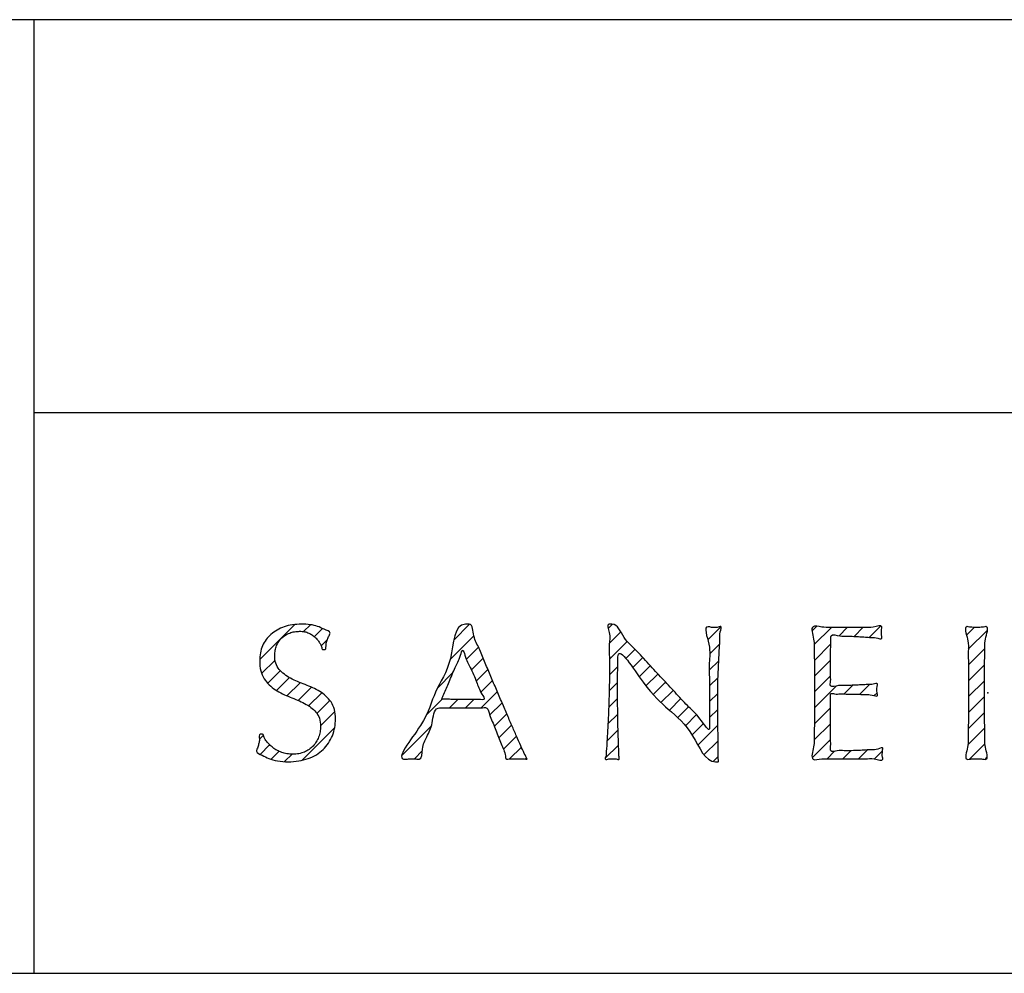
# Model space of a CAD drawing. Units: millimetres. Extents: x 0 to 840, y 0 to 1188.
# Drawn here: x 663 to 733, y 40 to 108 of the extents above; entities that cross this region are included whole.
import ezdxf

# ---------------------------------------------------------------- set-up
doc = ezdxf.new("R2010")
doc.units = ezdxf.units.MM
doc.layers.add('1', color=7, linetype='Continuous')
doc.layers.add('_U_30EC_U_30A4_U_30E4_U_30FC_1', color=7, linetype='Continuous')
pattern_1 = [(45, (0, 0), (-0.28284271, 0), [])]

# ---------------------------------------------------------------- blocks, each defined once
blk = doc.blocks.new('開示A4__1', base_point=(210, 0))
at = {"layer": '1', "linetype": 'Continuous'}
h = blk.add_hatch(dxfattribs=at)
h.set_pattern_fill('CUSTOM0', color=2, scale=0.1, angle=45, pattern_type=2)
h.set_pattern_definition(pattern_1)
edge = h.paths.add_edge_path()
edge.add_spline(control_points=[(170.147, 14.138), (170.163, 14.117), (170.197, 14.075), (170.26, 14.02), (170.333, 13.973), (170.418, 13.935), (170.513, 13.91), (170.617, 13.903), (170.722, 13.911), (170.821, 13.941), (170.906, 13.988), (170.978, 14.05), (171.035, 14.124), (171.077, 14.21), (171.103, 14.305), (171.112, 14.419), (171.099, 14.543), (171.033, 14.66), (170.937, 14.745), (170.825, 14.814), (170.699, 14.872), (170.566, 14.924), (170.431, 14.979), (170.305, 15.049), (170.193, 15.138), (170.097, 15.25), (170.033, 15.399), (170.02, 15.559), (170.032, 15.71), (170.071, 15.838), (170.135, 15.951), (170.224, 16.046), (170.334, 16.124), (170.463, 16.182), (170.611, 16.217), (170.768, 16.227), (170.917, 16.219), (171.06, 16.191), (171.16, 16.134), (171.313, 16.087), (171.246, 16.002), (171.23, 15.934), (171.198, 15.869), (171.215, 15.767), (171.167, 15.775), (171.132, 15.768), (171.13, 15.833), (171.099, 15.878), (171.066, 15.936), (171.021, 15.985), (170.966, 16.03), (170.901, 16.068), (170.823, 16.093), (170.736, 16.099), (170.645, 16.092), (170.559, 16.069), (170.483, 16.031), (170.417, 15.981), (170.362, 15.917), (170.322, 15.843), (170.298, 15.759), (170.289, 15.652), (170.302, 15.53), (170.368, 15.411), (170.464, 15.326), (170.576, 15.256), (170.701, 15.197), (170.835, 15.146), (170.969, 15.093), (171.095, 15.028), (171.208, 14.945), (171.303, 14.84), (171.367, 14.699), (171.381, 14.541), (171.367, 14.382), (171.324, 14.235), (171.255, 14.101), (171.157, 13.985), (171.035, 13.891), (170.887, 13.822), (170.718, 13.78), (170.532, 13.768), (170.353, 13.778), (170.188, 13.82), (170.083, 13.888), (169.935, 13.937), (169.998, 14.03), (170.007, 14.103), (170.03, 14.169), (170.003, 14.27), (170.052, 14.262), (170.092, 14.269), (170.1, 14.191), (170.131, 14.156), (170.147, 14.138)], knot_values=[0, 0, 0, 0, 0.079642, 0.162177, 0.248649, 0.340497, 0.438191, 0.543446, 0.651812, 0.753019, 0.84922, 0.941929, 1.03425, 1.129079, 1.226697, 1.32722, 1.470572, 1.59549, 1.719934, 1.850577, 1.98906, 2.134139, 2.280698, 2.42453, 2.56593, 2.708239, 2.861718, 3.045169, 3.183798, 3.314814, 3.442083, 3.569913, 3.702178, 3.842308, 3.992872, 4.156751, 4.310982, 4.44586, 4.572394, 4.701657, 4.768279, 4.835961, 4.912789, 5.006285, 5.026909, 5.047534, 5.101808, 5.162325, 5.22692, 5.294232, 5.364545, 5.438319, 5.517878, 5.607648, 5.70045, 5.788251, 5.872715, 5.955167, 6.037192, 6.120669, 6.206849, 6.296681, 6.442558, 6.56819, 6.692905, 6.82422, 6.963122, 7.107844, 7.253432, 7.395187, 7.533141, 7.67055, 7.816237, 7.987692, 8.142277, 8.293663, 8.442962, 8.591598, 8.743679, 8.903725, 9.076307, 9.265579, 9.459204, 9.61762, 9.75361, 9.874873, 9.95452, 10.024164, 10.097698, 10.1891, 10.209746, 10.230392, 10.300571, 10.37632, 10.37632, 10.37632, 10.37632], degree=3, periodic=0)
h = blk.add_hatch(dxfattribs=at)
h.set_pattern_fill('CUSTOM1', color=2, scale=0.1, angle=45, pattern_type=2)
h.set_pattern_definition(pattern_1)
edge = h.paths.add_edge_path()
edge.add_spline(control_points=[(174.792, 13.816), (174.777, 13.818), (174.746, 13.822), (174.701, 13.823), (174.656, 13.823), (174.61, 13.823), (174.564, 13.823), (174.518, 13.823), (174.475, 13.825), (174.404, 13.8), (174.406, 13.922), (174.359, 14.007), (174.319, 14.125), (174.271, 14.242), (174.22, 14.364), (174.172, 14.491), (174.114, 14.599), (174.098, 14.756), (173.957, 14.724), (173.851, 14.735), (173.736, 14.734), (173.625, 14.735), (173.518, 14.734), (173.412, 14.734), (173.311, 14.727), (173.127, 14.751), (173.116, 14.447), (173.009, 14.224), (172.91, 14.039), (172.923, 13.795), (172.805, 13.825), (172.742, 13.823), (172.679, 13.823), (172.395, 13.781), (173.025, 14.501), (173.109, 15.013), (173.493, 15.534), (173.478, 16.235), (173.724, 16.223), (173.826, 16.232), (173.825, 15.981), (173.943, 15.798), (174.032, 15.556), (174.132, 15.323), (174.231, 15.087), (174.33, 14.855), (174.426, 14.631), (174.516, 14.423), (174.599, 14.233), (174.673, 14.067), (174.734, 13.929), (174.775, 13.85), (174.792, 13.816)], knot_values=[0, 0, 0, 0, 0.047163, 0.091486, 0.135776, 0.182653, 0.22952, 0.273775, 0.318131, 0.365261, 0.457101, 0.567185, 0.689462, 0.818176, 0.951009, 1.085852, 1.218126, 1.343545, 1.454537, 1.567188, 1.680711, 1.794227, 1.900009, 2.004086, 2.108163, 2.214, 2.496039, 2.762351, 2.997275, 3.18511, 3.246408, 3.312608, 3.378878, 3.44014, 4.100502, 4.754913, 5.411332, 6.07789, 6.110575, 6.14326, 6.367989, 6.610525, 6.863389, 7.11938, 7.376037, 7.631165, 7.876722, 8.104954, 8.312917, 8.49773, 8.651019, 8.764739, 8.764739, 8.764739, 8.764739], degree=3, periodic=0)
edge = h.paths.add_edge_path(flags=16)
edge.add_spline(control_points=[(173.268, 14.886), (173.299, 14.886), (173.361, 14.886), (173.454, 14.883), (173.548, 14.88), (173.642, 14.879), (173.735, 14.88), (173.835, 14.879), (173.919, 14.889), (174.064, 14.862), (173.94, 15.037), (173.897, 15.197), (173.781, 15.455), (173.702, 15.592), (173.643, 15.809), (173.586, 15.593), (173.505, 15.453), (173.406, 15.204), (173.325, 15.019), (173.281, 14.917), (173.268, 14.886)], knot_values=[0, 0, 0, 0, 0.091148, 0.185812, 0.280413, 0.371589, 0.467908, 0.564268, 0.660568, 0.756965, 0.856135, 1.092616, 1.374868, 1.611349, 1.710518, 1.809403, 2.045205, 2.326647, 2.562449, 2.661334, 2.661334, 2.661334, 2.661334], degree=3, periodic=0)
h = blk.add_hatch(dxfattribs=at)
h.set_pattern_fill('CUSTOM2', color=2, scale=0.1, angle=45, pattern_type=2)
h.set_pattern_definition(pattern_1)
edge = h.paths.add_edge_path()
edge.add_spline(control_points=[(177.307, 14.709), (177.175, 14.823), (176.912, 15.05), (176.4, 15.892), (176.411, 15.534), (176.404, 15.393), (176.403, 15.194), (176.402, 15.022), (176.402, 14.879), (176.404, 14.783), (176.406, 14.675), (176.407, 14.562), (176.409, 14.444), (176.412, 14.327), (176.416, 14.212), (176.419, 14.105), (176.422, 14.01), (176.428, 13.926), (176.424, 13.869), (176.446, 13.798), (176.368, 13.829), (176.312, 13.82), (176.254, 13.829), (176.169, 13.797), (176.201, 13.881), (176.199, 13.949), (176.211, 14.052), (176.216, 14.17), (176.224, 14.304), (176.232, 14.448), (176.24, 14.597), (176.246, 14.748), (176.25, 14.897), (176.254, 15.041), (176.257, 15.176), (176.258, 15.365), (176.262, 15.59), (176.244, 15.864), (176.285, 16.028), (176.2, 16.227), (176.266, 16.224), (176.284, 16.224), (176.406, 16.226), (176.508, 15.947), (176.758, 15.746), (176.987, 15.478), (177.225, 15.226), (177.449, 14.99), (177.675, 14.732), (177.833, 14.616), (178.047, 14.28), (178.042, 14.405), (178.043, 14.463), (178.043, 14.55), (178.043, 14.644), (178.043, 14.73), (178.043, 14.792), (178.043, 14.941), (178.046, 15.18), (178.026, 15.545), (178.075, 15.808), (177.918, 16.219), (178.076, 16.164), (178.131, 16.162), (178.183, 16.163), (178.271, 16.204), (178.22, 16.057), (178.231, 15.95), (178.217, 15.791), (178.21, 15.629), (178.201, 15.46), (178.194, 15.298), (178.189, 15.154), (178.187, 15.034), (178.188, 14.927), (178.187, 14.818), (178.188, 14.7), (178.189, 14.576), (178.191, 14.449), (178.193, 14.322), (178.194, 14.199), (178.196, 14.083), (178.196, 13.981), (178.201, 13.89), (178.191, 13.832), (178.212, 13.765), (178.173, 13.773), (177.96, 13.758), (177.764, 14.314), (177.461, 14.576), (177.307, 14.709)], knot_values=[0, 0, 0, 0, 0.655041, 1.308087, 1.420804, 1.566131, 1.757067, 2.006514, 2.087328, 2.185329, 2.294612, 2.408936, 2.526803, 2.646361, 2.762536, 2.870057, 2.966883, 3.050803, 3.115818, 3.15603, 3.213914, 3.276689, 3.34296, 3.404231, 3.453823, 3.5325, 3.634775, 3.754909, 3.889737, 4.03577, 4.187257, 4.338734, 4.488479, 4.634708, 4.771493, 4.892687, 5.199776, 5.460354, 5.667603, 5.814723, 5.828991, 5.855488, 5.869756, 6.189797, 6.53189, 6.883054, 7.230512, 7.566967, 7.885204, 8.172887, 8.418012, 8.443927, 8.51076, 8.602145, 8.701714, 8.793099, 8.859933, 8.885848, 9.242301, 9.589275, 9.921809, 10.234796, 10.299682, 10.353235, 10.401546, 10.464829, 10.559739, 10.692395, 10.849204, 11.016263, 11.18672, 11.353726, 11.502574, 11.618665, 11.713299, 11.825111, 11.944649, 12.069292, 12.197073, 12.325626, 12.450346, 12.566466, 12.67099, 12.760776, 12.827032, 12.874291, 12.89832, 12.922348, 13.539848, 14.182943, 14.182943, 14.182943, 14.182943], degree=3, periodic=0)
h = blk.add_hatch(dxfattribs=at)
h.set_pattern_fill('CUSTOM3', color=2, scale=0.1, angle=45, pattern_type=2)
h.set_pattern_definition(pattern_1)
edge = h.paths.add_edge_path()
edge.add_spline(control_points=[(179.906, 15.739), (179.909, 15.806), (179.916, 15.94), (179.82, 16.225), (180.051, 16.163), (180.192, 16.17), (180.349, 16.162), (180.503, 16.163), (180.655, 16.162), (180.814, 16.172), (180.941, 16.155), (181.137, 16.227), (181.103, 16.126), (181.105, 16.076), (181.103, 16.027), (181.135, 15.941), (181.001, 15.99), (180.917, 15.984), (180.817, 15.995), (180.719, 16.001), (180.612, 16.007), (180.491, 16.016), (180.37, 16.005), (180.181, 16.065), (180.213, 15.906), (180.2, 15.808), (180.197, 15.696), (180.196, 15.577), (180.197, 15.45), (180.196, 15.323), (180.206, 15.225), (180.178, 15.084), (180.351, 15.14), (180.465, 15.127), (180.584, 15.134), (180.689, 15.139), (180.784, 15.143), (180.876, 15.151), (180.948, 15.146), (181.054, 15.185), (181.023, 15.105), (181.027, 15.056), (181.023, 15.006), (181.055, 14.921), (180.921, 14.974), (180.829, 14.965), (180.708, 14.976), (180.591, 14.977), (180.478, 14.978), (180.368, 14.984), (180.29, 14.972), (180.191, 15.005), (180.201, 14.948), (180.197, 14.914), (180.197, 14.871), (180.196, 14.834), (180.196, 14.795), (180.196, 14.757), (180.196, 14.719), (180.196, 14.69), (180.196, 14.659), (180.196, 14.614), (180.196, 14.56), (180.196, 14.515), (180.196, 14.431), (180.198, 14.317), (180.195, 14.168), (180.207, 14.066), (180.182, 13.933), (180.333, 13.979), (180.443, 13.964), (180.573, 13.969), (180.699, 13.973), (180.819, 13.977), (180.939, 13.99), (181.022, 13.981), (181.146, 14.041), (181.124, 13.985), (181.124, 13.959), (181.122, 13.932), (181.122, 13.897), (181.12, 13.861), (181.153, 13.768), (180.955, 13.841), (180.83, 13.818), (180.667, 13.825), (180.513, 13.823), (180.357, 13.824), (180.197, 13.821), (180.054, 13.833), (179.82, 13.77), (179.917, 14.056), (179.901, 14.25), (179.915, 14.478), (179.914, 14.634), (179.914, 14.74), (179.914, 14.802), (179.914, 14.892), (179.914, 14.996), (179.914, 15.1), (179.914, 15.19), (179.914, 15.253), (179.914, 15.359), (179.913, 15.516), (179.908, 15.665), (179.906, 15.739)], knot_values=[0, 0, 0, 0, 0.220341, 0.440781, 0.595249, 0.748843, 0.902358, 1.056802, 1.210736, 1.363041, 1.515316, 1.669377, 1.721612, 1.7732, 1.824934, 1.87711, 1.982682, 2.078782, 2.17281, 2.271938, 2.37835, 2.494132, 2.626682, 2.783145, 2.890701, 2.99313, 3.09987, 3.220238, 3.352695, 3.481733, 3.593499, 3.674323, 3.817952, 3.946167, 4.061405, 4.166481, 4.262479, 4.350737, 4.433072, 4.511216, 4.564262, 4.618474, 4.670128, 4.722297, 4.819541, 4.931195, 5.049996, 5.168644, 5.283971, 5.392261, 5.486512, 5.559178, 5.591426, 5.626216, 5.667156, 5.717449, 5.738402, 5.784499, 5.830596, 5.851549, 5.873019, 5.924218, 5.985326, 6.036524, 6.057994, 6.236848, 6.38141, 6.49319, 6.574068, 6.691018, 6.814882, 6.944308, 7.071267, 7.193489, 7.309043, 7.414007, 7.50514, 7.53115, 7.559222, 7.587202, 7.612569, 7.662551, 7.702879, 7.857328, 8.0108, 8.165256, 8.322233, 8.479565, 8.635216, 8.790883, 8.948305, 9.168272, 9.387359, 9.608048, 9.832914, 9.858339, 9.925367, 10.020131, 10.128762, 10.237394, 10.332158, 10.399186, 10.424611, 10.64992, 10.871885, 10.871885, 10.871885, 10.871885], degree=3, periodic=0)
h = blk.add_hatch(dxfattribs=at)
h.set_pattern_fill('CUSTOM4', color=2, scale=0.1, angle=45, pattern_type=2)
h.set_pattern_definition(pattern_1)
edge = h.paths.add_edge_path()
edge.add_spline(control_points=[(182.651, 15.734), (182.657, 15.798), (182.669, 15.926), (182.56, 16.202), (182.676, 16.172), (182.717, 16.168), (182.759, 16.163), (182.8, 16.162), (182.842, 16.163), (182.884, 16.168), (182.925, 16.172), (183.04, 16.202), (182.93, 15.923), (182.957, 15.743), (182.94, 15.51), (182.941, 15.349), (182.941, 15.223), (182.941, 15.124), (182.941, 14.993), (182.941, 14.861), (182.941, 14.763), (182.941, 14.636), (182.941, 14.475), (182.957, 14.244), (182.933, 14.059), (183.036, 13.789), (182.882, 13.827), (182.8, 13.821), (182.719, 13.827), (182.565, 13.789), (182.667, 14.059), (182.644, 14.244), (182.66, 14.475), (182.659, 14.636), (182.659, 14.763), (182.659, 14.861), (182.659, 14.993), (182.659, 15.124), (182.659, 15.223), (182.659, 15.349), (182.658, 15.512), (182.653, 15.661), (182.651, 15.734)], knot_values=[0, 0, 0, 0, 0.220791, 0.44594, 0.490239, 0.532747, 0.574226, 0.615543, 0.656816, 0.698251, 0.740766, 0.785137, 1.010289, 1.231081, 1.451765, 1.676638, 1.720461, 1.830018, 1.972442, 2.114867, 2.224424, 2.268247, 2.493629, 2.715603, 2.934211, 3.149502, 3.231388, 3.318232, 3.405143, 3.48697, 3.702258, 3.920866, 4.142839, 4.368222, 4.412045, 4.521602, 4.664026, 4.80645, 4.916007, 4.95983, 5.184704, 5.405387, 5.405387, 5.405387, 5.405387], degree=3, periodic=0)
at = {"layer": '1', "color": 4}
blk.add_point((183, 15), dxfattribs=at)
at = {"layer": '_U_30EC_U_30A4_U_30E4_U_30FC_1', "color": 2, "linetype": 'Continuous'}
for points, knots in [([(170.147, 14.138), (170.163, 14.117), (170.197, 14.075), (170.26, 14.02), (170.333, 13.973), (170.418, 13.935), (170.513, 13.91), (170.617, 13.903), (170.722, 13.911), (170.821, 13.941), (170.906, 13.988), (170.978, 14.05), (171.035, 14.124), (171.077, 14.21), (171.103, 14.305), (171.112, 14.419), (171.099, 14.543), (171.033, 14.66), (170.937, 14.745), (170.825, 14.814), (170.699, 14.872), (170.566, 14.924), (170.431, 14.979), (170.305, 15.049), (170.193, 15.138), (170.097, 15.25), (170.033, 15.399), (170.02, 15.559), (170.032, 15.71), (170.071, 15.838), (170.135, 15.951), (170.224, 16.046), (170.334, 16.124), (170.463, 16.182), (170.611, 16.217), (170.768, 16.227), (170.917, 16.219), (171.06, 16.191), (171.16, 16.134), (171.313, 16.087), (171.246, 16.002), (171.23, 15.934), (171.198, 15.869), (171.215, 15.767), (171.167, 15.775), (171.132, 15.768), (171.13, 15.833), (171.099, 15.878), (171.066, 15.936), (171.021, 15.985), (170.966, 16.03), (170.901, 16.068), (170.823, 16.093), (170.736, 16.099), (170.645, 16.092), (170.559, 16.069), (170.483, 16.031), (170.417, 15.981), (170.362, 15.917), (170.322, 15.843), (170.298, 15.759), (170.289, 15.652), (170.302, 15.53), (170.368, 15.411), (170.464, 15.326), (170.576, 15.256), (170.701, 15.197), (170.835, 15.146), (170.969, 15.093), (171.095, 15.028), (171.208, 14.945), (171.303, 14.84), (171.367, 14.699), (171.381, 14.541), (171.367, 14.382), (171.324, 14.235), (171.255, 14.101), (171.157, 13.985), (171.035, 13.891), (170.887, 13.822), (170.718, 13.78), (170.532, 13.768), (170.353, 13.778), (170.188, 13.82), (170.083, 13.888), (169.935, 13.937), (169.998, 14.03), (170.007, 14.103), (170.03, 14.169), (170.003, 14.27), (170.052, 14.262), (170.092, 14.269), (170.1, 14.191), (170.131, 14.156), (170.147, 14.138)], [0, 0, 0, 0, 0.079642, 0.162177, 0.248649, 0.340497, 0.438191, 0.543446, 0.651812, 0.753019, 0.84922, 0.941929, 1.03425, 1.129079, 1.226697, 1.32722, 1.470572, 1.59549, 1.719934, 1.850577, 1.98906, 2.134139, 2.280698, 2.42453, 2.56593, 2.708239, 2.861718, 3.045169, 3.183798, 3.314814, 3.442083, 3.569913, 3.702178, 3.842308, 3.992872, 4.156751, 4.310982, 4.44586, 4.572394, 4.701657, 4.768279, 4.835961, 4.912789, 5.006285, 5.026909, 5.047534, 5.101808, 5.162325, 5.22692, 5.294232, 5.364545, 5.438319, 5.517878, 5.607648, 5.70045, 5.788251, 5.872715, 5.955167, 6.037192, 6.120669, 6.206849, 6.296681, 6.442558, 6.56819, 6.692905, 6.82422, 6.963122, 7.107844, 7.253432, 7.395187, 7.533141, 7.67055, 7.816237, 7.987692, 8.142277, 8.293663, 8.442962, 8.591598, 8.743679, 8.903725, 9.076307, 9.265579, 9.459204, 9.61762, 9.75361, 9.874873, 9.95452, 10.024164, 10.097698, 10.1891, 10.209746, 10.230392, 10.300571, 10.37632, 10.37632, 10.37632, 10.37632]), ([(174.792, 13.816), (174.777, 13.818), (174.746, 13.822), (174.701, 13.823), (174.656, 13.823), (174.61, 13.823), (174.564, 13.823), (174.518, 13.823), (174.475, 13.825), (174.404, 13.8), (174.406, 13.922), (174.359, 14.007), (174.319, 14.125), (174.271, 14.242), (174.22, 14.364), (174.172, 14.491), (174.114, 14.599), (174.098, 14.756), (173.957, 14.724), (173.851, 14.735), (173.736, 14.734), (173.625, 14.735), (173.518, 14.734), (173.412, 14.734), (173.311, 14.727), (173.127, 14.751), (173.116, 14.447), (173.009, 14.224), (172.91, 14.039), (172.923, 13.795), (172.805, 13.825), (172.742, 13.823), (172.679, 13.823), (172.395, 13.781), (173.025, 14.501), (173.109, 15.013), (173.493, 15.534), (173.478, 16.235), (173.724, 16.223), (173.826, 16.232), (173.825, 15.981), (173.943, 15.798), (174.032, 15.556), (174.132, 15.323), (174.231, 15.087), (174.33, 14.855), (174.426, 14.631), (174.516, 14.423), (174.599, 14.233), (174.673, 14.067), (174.734, 13.929), (174.775, 13.85), (174.792, 13.816)], [0, 0, 0, 0, 0.047163, 0.091486, 0.135776, 0.182653, 0.22952, 0.273775, 0.318131, 0.365261, 0.457101, 0.567185, 0.689462, 0.818176, 0.951009, 1.085852, 1.218126, 1.343545, 1.454537, 1.567188, 1.680711, 1.794227, 1.900009, 2.004086, 2.108163, 2.214, 2.496039, 2.762351, 2.997275, 3.18511, 3.246408, 3.312608, 3.378878, 3.44014, 4.100502, 4.754913, 5.411332, 6.07789, 6.110575, 6.14326, 6.367989, 6.610525, 6.863389, 7.11938, 7.376037, 7.631165, 7.876722, 8.104954, 8.312917, 8.49773, 8.651019, 8.764739, 8.764739, 8.764739, 8.764739]), ([(177.307, 14.709), (177.175, 14.823), (176.912, 15.05), (176.4, 15.892), (176.411, 15.534), (176.404, 15.393), (176.403, 15.194), (176.402, 15.022), (176.402, 14.879), (176.404, 14.783), (176.406, 14.675), (176.407, 14.562), (176.409, 14.444), (176.412, 14.327), (176.416, 14.212), (176.419, 14.105), (176.422, 14.01), (176.428, 13.926), (176.424, 13.869), (176.446, 13.798), (176.368, 13.829), (176.312, 13.82), (176.254, 13.829), (176.169, 13.797), (176.201, 13.881), (176.199, 13.949), (176.211, 14.052), (176.216, 14.17), (176.224, 14.304), (176.232, 14.448), (176.24, 14.597), (176.246, 14.748), (176.25, 14.897), (176.254, 15.041), (176.257, 15.176), (176.258, 15.365), (176.262, 15.59), (176.244, 15.864), (176.285, 16.028), (176.2, 16.227), (176.266, 16.224), (176.284, 16.224), (176.406, 16.226), (176.508, 15.947), (176.758, 15.746), (176.987, 15.478), (177.225, 15.226), (177.449, 14.99), (177.675, 14.732), (177.833, 14.616), (178.047, 14.28), (178.042, 14.405), (178.043, 14.463), (178.043, 14.55), (178.043, 14.644), (178.043, 14.73), (178.043, 14.792), (178.043, 14.941), (178.046, 15.18), (178.026, 15.545), (178.075, 15.808), (177.918, 16.219), (178.076, 16.164), (178.131, 16.162), (178.183, 16.163), (178.271, 16.204), (178.22, 16.057), (178.231, 15.95), (178.217, 15.791), (178.21, 15.629), (178.201, 15.46), (178.194, 15.298), (178.189, 15.154), (178.187, 15.034), (178.188, 14.927), (178.187, 14.818), (178.188, 14.7), (178.189, 14.576), (178.191, 14.449), (178.193, 14.322), (178.194, 14.199), (178.196, 14.083), (178.196, 13.981), (178.201, 13.89), (178.191, 13.832), (178.212, 13.765), (178.173, 13.773), (177.96, 13.758), (177.764, 14.314), (177.461, 14.576), (177.307, 14.709)], [0, 0, 0, 0, 0.655041, 1.308087, 1.420804, 1.566131, 1.757067, 2.006514, 2.087328, 2.185329, 2.294612, 2.408936, 2.526803, 2.646361, 2.762536, 2.870057, 2.966883, 3.050803, 3.115818, 3.15603, 3.213914, 3.276689, 3.34296, 3.404231, 3.453823, 3.5325, 3.634775, 3.754909, 3.889737, 4.03577, 4.187257, 4.338734, 4.488479, 4.634708, 4.771493, 4.892687, 5.199776, 5.460354, 5.667603, 5.814723, 5.828991, 5.855488, 5.869756, 6.189797, 6.53189, 6.883054, 7.230512, 7.566967, 7.885204, 8.172887, 8.418012, 8.443927, 8.51076, 8.602145, 8.701714, 8.793099, 8.859933, 8.885848, 9.242301, 9.589275, 9.921809, 10.234796, 10.299682, 10.353235, 10.401546, 10.464829, 10.559739, 10.692395, 10.849204, 11.016263, 11.18672, 11.353726, 11.502574, 11.618665, 11.713299, 11.825111, 11.944649, 12.069292, 12.197073, 12.325626, 12.450346, 12.566466, 12.67099, 12.760776, 12.827032, 12.874291, 12.89832, 12.922348, 13.539848, 14.182943, 14.182943, 14.182943, 14.182943]), ([(179.906, 15.739), (179.909, 15.806), (179.916, 15.94), (179.82, 16.225), (180.051, 16.163), (180.192, 16.17), (180.349, 16.162), (180.503, 16.163), (180.655, 16.162), (180.814, 16.172), (180.941, 16.155), (181.137, 16.227), (181.103, 16.126), (181.105, 16.076), (181.103, 16.027), (181.135, 15.941), (181.001, 15.99), (180.917, 15.984), (180.817, 15.995), (180.719, 16.001), (180.612, 16.007), (180.491, 16.016), (180.37, 16.005), (180.181, 16.065), (180.213, 15.906), (180.2, 15.808), (180.197, 15.696), (180.196, 15.577), (180.197, 15.45), (180.196, 15.323), (180.206, 15.225), (180.178, 15.084), (180.351, 15.14), (180.465, 15.127), (180.584, 15.134), (180.689, 15.139), (180.784, 15.143), (180.876, 15.151), (180.948, 15.146), (181.054, 15.185), (181.023, 15.105), (181.027, 15.056), (181.023, 15.006), (181.055, 14.921), (180.921, 14.974), (180.829, 14.965), (180.708, 14.976), (180.591, 14.977), (180.478, 14.978), (180.368, 14.984), (180.29, 14.972), (180.191, 15.005), (180.201, 14.948), (180.197, 14.914), (180.197, 14.871), (180.196, 14.834), (180.196, 14.795), (180.196, 14.757), (180.196, 14.719), (180.196, 14.69), (180.196, 14.659), (180.196, 14.614), (180.196, 14.56), (180.196, 14.515), (180.196, 14.431), (180.198, 14.317), (180.195, 14.168), (180.207, 14.066), (180.182, 13.933), (180.333, 13.979), (180.443, 13.964), (180.573, 13.969), (180.699, 13.973), (180.819, 13.977), (180.939, 13.99), (181.022, 13.981), (181.146, 14.041), (181.124, 13.985), (181.124, 13.959), (181.122, 13.932), (181.122, 13.897), (181.12, 13.861), (181.153, 13.768), (180.955, 13.841), (180.83, 13.818), (180.667, 13.825), (180.513, 13.823), (180.357, 13.824), (180.197, 13.821), (180.054, 13.833), (179.82, 13.77), (179.917, 14.056), (179.901, 14.25), (179.915, 14.478), (179.914, 14.634), (179.914, 14.74), (179.914, 14.802), (179.914, 14.892), (179.914, 14.996), (179.914, 15.1), (179.914, 15.19), (179.914, 15.253), (179.914, 15.359), (179.913, 15.516), (179.908, 15.665), (179.906, 15.739)], [0, 0, 0, 0, 0.220341, 0.440781, 0.595249, 0.748843, 0.902358, 1.056802, 1.210736, 1.363041, 1.515316, 1.669377, 1.721612, 1.7732, 1.824934, 1.87711, 1.982682, 2.078782, 2.17281, 2.271938, 2.37835, 2.494132, 2.626682, 2.783145, 2.890701, 2.99313, 3.09987, 3.220238, 3.352695, 3.481733, 3.593499, 3.674323, 3.817952, 3.946167, 4.061405, 4.166481, 4.262479, 4.350737, 4.433072, 4.511216, 4.564262, 4.618474, 4.670128, 4.722297, 4.819541, 4.931195, 5.049996, 5.168644, 5.283971, 5.392261, 5.486512, 5.559178, 5.591426, 5.626216, 5.667156, 5.717449, 5.738402, 5.784499, 5.830596, 5.851549, 5.873019, 5.924218, 5.985326, 6.036524, 6.057994, 6.236848, 6.38141, 6.49319, 6.574068, 6.691018, 6.814882, 6.944308, 7.071267, 7.193489, 7.309043, 7.414007, 7.50514, 7.53115, 7.559222, 7.587202, 7.612569, 7.662551, 7.702879, 7.857328, 8.0108, 8.165256, 8.322233, 8.479565, 8.635216, 8.790883, 8.948305, 9.168272, 9.387359, 9.608048, 9.832914, 9.858339, 9.925367, 10.020131, 10.128762, 10.237394, 10.332158, 10.399186, 10.424611, 10.64992, 10.871885, 10.871885, 10.871885, 10.871885]), ([(182.651, 15.734), (182.657, 15.798), (182.669, 15.926), (182.56, 16.202), (182.676, 16.172), (182.717, 16.168), (182.759, 16.163), (182.8, 16.162), (182.842, 16.163), (182.884, 16.168), (182.925, 16.172), (183.04, 16.202), (182.93, 15.923), (182.957, 15.743), (182.94, 15.51), (182.941, 15.349), (182.941, 15.223), (182.941, 15.124), (182.941, 14.993), (182.941, 14.861), (182.941, 14.763), (182.941, 14.636), (182.941, 14.475), (182.957, 14.244), (182.933, 14.059), (183.036, 13.789), (182.882, 13.827), (182.8, 13.821), (182.719, 13.827), (182.565, 13.789), (182.667, 14.059), (182.644, 14.244), (182.66, 14.475), (182.659, 14.636), (182.659, 14.763), (182.659, 14.861), (182.659, 14.993), (182.659, 15.124), (182.659, 15.223), (182.659, 15.349), (182.658, 15.512), (182.653, 15.661), (182.651, 15.734)], [0, 0, 0, 0, 0.220791, 0.44594, 0.490239, 0.532747, 0.574226, 0.615543, 0.656816, 0.698251, 0.740766, 0.785137, 1.010289, 1.231081, 1.451765, 1.676638, 1.720461, 1.830018, 1.972442, 2.114867, 2.224424, 2.268247, 2.493629, 2.715603, 2.934211, 3.149502, 3.231388, 3.318232, 3.405143, 3.48697, 3.702258, 3.920866, 4.142839, 4.368222, 4.412045, 4.521602, 4.664026, 4.80645, 4.916007, 4.95983, 5.184704, 5.405387, 5.405387, 5.405387, 5.405387]), ([(173.268, 14.886), (173.299, 14.886), (173.361, 14.886), (173.454, 14.883), (173.548, 14.88), (173.642, 14.879), (173.735, 14.88), (173.835, 14.879), (173.919, 14.889), (174.064, 14.862), (173.94, 15.037), (173.897, 15.197), (173.781, 15.455), (173.702, 15.592), (173.643, 15.809), (173.586, 15.593), (173.505, 15.453), (173.406, 15.204), (173.325, 15.019), (173.281, 14.917), (173.268, 14.886)], [0, 0, 0, 0, 0.091148, 0.185812, 0.280413, 0.371589, 0.467908, 0.564268, 0.660568, 0.756965, 0.856135, 1.092616, 1.374868, 1.611349, 1.710518, 1.809403, 2.045205, 2.326647, 2.562449, 2.661334, 2.661334, 2.661334, 2.661334])]:
    blk.add_open_spline(points, degree=3, knots=knots, dxfattribs=at)
blk = doc.blocks.new('開示A4__2')
at = {"layer": '1', "color": 7, "linetype": 'Continuous'}
for p, q in [((200, 27), (25, 27)), ((105, 10), (200, 10))]:
    blk.add_line(p, q, dxfattribs=at)
at = {"layer": '1', "color": 2, "linetype": 'Continuous'}
for p, q in [((166, 27), (166, 10)), ((166, 20), (200, 20))]:
    blk.add_line(p, q, dxfattribs=at)

msp = doc.modelspace()

# ---------------------------------------------------------------- block references
at = {"layer": '1', "xscale": 4, "yscale": 4, "zscale": 4}
for name, p in [('開示A4__2', (0, 0)), ('開示A4__1', (840, 0))]:
    msp.add_blockref(name, p, dxfattribs=at)

doc.saveas('drawing.dxf')
